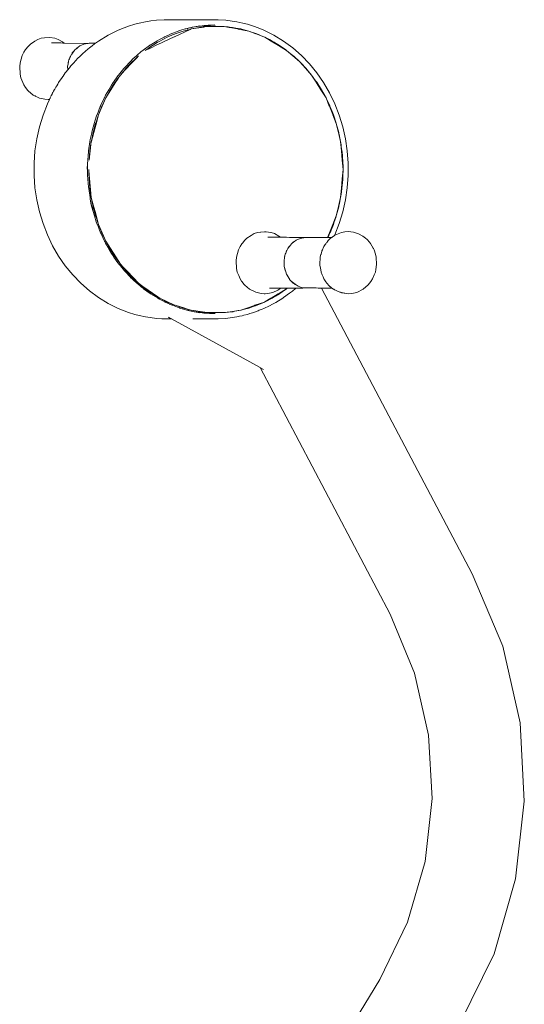
# Model space of a CAD drawing. Units: millimetres. Extents: x 1685 to 4068, y 1364 to 1870.
# Drawn here: x 1881 to 1923, y 1677 to 1759 of the extents above; entities that cross this region are included whole.
import ezdxf

# ---------------------------------------------------------------- set-up
doc = ezdxf.new("R2010")
doc.units = ezdxf.units.MM
doc.layers.add('ProfileEdges_Nr_Pióra__7', color=7, linetype='Continuous', lineweight=18)

msp = doc.modelspace()

# ---------------------------------------------------------------- linework, layer by layer
at = {"layer": 'ProfileEdges_Nr_Pióra__7', "linetype": 'Continuous', "flags": 128}
for points in [[(1889.544, 1758.029), (1890.042, 1758.225)], [(1890.401, 1758.361), (1890.042, 1758.225)], [(1890.912, 1758.517), (1890.401, 1758.361)], [(1891.281, 1758.612), (1890.912, 1758.517)], [(1891.281, 1758.612), (1891.802, 1758.727)], [(1892.251, 1758.801), (1891.802, 1758.727)], [(1892.251, 1758.801), (1892.703, 1758.854)], [(1892.703, 1758.854), (1893.36, 1758.893)], [(1893.611, 1758.896), (1893.36, 1758.893)], [(1895.583, 1758.894), (1893.611, 1758.896)], [(1895.624, 1758.252), (1895.156, 1758.142)], [(1895.44, 1758.223), (1895.156, 1758.142)], [(1895.734, 1758.278), (1895.44, 1758.223)], [(1895.582, 1758.126), (1896.262, 1758.252)], [(1896.435, 1758.252), (1895.582, 1758.126)], [(1897.552, 1758.896), (1895.583, 1758.894)], [(1895.679, 1758.265), (1895.624, 1758.252)], [(1895.734, 1758.278), (1895.679, 1758.265)], [(1895.864, 1758.303), (1895.734, 1758.278)], [(1896.306, 1758.386), (1895.864, 1758.303)], [(1895.864, 1758.303), (1896.048, 1758.329)], [(1896.048, 1758.329), (1896.093, 1758.335)], [(1896.093, 1758.335), (1896.229, 1758.354)], [(1896.229, 1758.354), (1896.501, 1758.392)], [(1896.229, 1758.354), (1897.637, 1758.354)], [(1896.262, 1758.252), (1896.603, 1758.29)], [(1896.705, 1758.293), (1896.435, 1758.252)], [(1896.501, 1758.392), (1896.668, 1758.416)], [(1896.603, 1758.29), (1896.633, 1758.294)], [(1896.633, 1758.294), (1896.919, 1758.325)], [(1896.98, 1758.438), (1896.668, 1758.416)], [(1896.919, 1758.325), (1896.712, 1758.294)], [(1896.927, 1758.325), (1896.948, 1758.329)], [(1896.948, 1758.329), (1897.637, 1758.354)], [(1898.326, 1758.329), (1896.948, 1758.329)], [(1897.105, 1758.446), (1896.98, 1758.438)], [(1897.185, 1758.448), (1897.105, 1758.446)], [(1897.544, 1758.457), (1897.185, 1758.448)], [(1897.552, 1758.896), (1897.809, 1758.893)], [(1897.637, 1758.354), (1897.882, 1758.345)], [(1897.809, 1758.893), (1898.46, 1758.854)], [(1897.882, 1758.345), (1898.326, 1758.329)], [(1898.735, 1758.252), (1898.326, 1758.329)], [(1898.326, 1758.329), (1898.641, 1758.294)], [(1898.46, 1758.854), (1898.983, 1758.78)], [(1898.641, 1758.294), (1898.765, 1758.28)], [(1898.78, 1758.244), (1898.735, 1758.252)], [(1898.765, 1758.28), (1899.011, 1758.252)], [(1899.415, 1758.126), (1898.78, 1758.244)], [(1899.362, 1758.727), (1898.983, 1758.78)], [(1899.011, 1758.252), (1899.281, 1758.202)], [(1899.281, 1758.202), (1899.691, 1758.126)], [(1899.877, 1758.612), (1899.362, 1758.727)], [(1899.877, 1758.612), (1900.251, 1758.517)], [(1900.756, 1758.361), (1900.251, 1758.517)], [(1901.122, 1758.225), (1900.756, 1758.361)], [(1901.614, 1758.029), (1901.122, 1758.225)], [(1883.446, 1757.386), (1883.167, 1757.354)], [(1883.446, 1757.386), (1883.873, 1757.416)], [(1884.298, 1757.356), (1883.873, 1757.416)], [(1888.713, 1757.618), (1887.915, 1757.131)], [(1888.713, 1757.618), (1889.544, 1758.029)], [(1894.164, 1757.463), (1892.836, 1756.844)], [(1893.337, 1757.45), (1892.955, 1757.261)], [(1892.979, 1757.13), (1893.607, 1757.45)], [(1893.374, 1757.469), (1893.337, 1757.45)], [(1893.75, 1757.654), (1893.374, 1757.469)], [(1893.607, 1757.45), (1894.177, 1757.692)], [(1893.767, 1757.662), (1893.927, 1757.724)], [(1893.927, 1757.724), (1893.974, 1757.742)], [(1894.444, 1757.924), (1893.974, 1757.742)], [(1894.214, 1757.487), (1894.164, 1757.463)], [(1894.177, 1757.692), (1894.214, 1757.708)], [(1895.503, 1758.089), (1894.214, 1757.487)], [(1894.214, 1757.708), (1894.252, 1757.724)], [(1894.252, 1757.724), (1894.911, 1757.949)], [(1894.444, 1757.924), (1894.52, 1757.949)], [(1894.51, 1757.949), (1894.444, 1757.924)], [(1894.557, 1757.968), (1894.51, 1757.949)], [(1894.52, 1757.949), (1894.572, 1757.967)], [(1894.589, 1757.98), (1894.557, 1757.968)], [(1894.572, 1757.967), (1894.737, 1758.022)], [(1894.737, 1758.022), (1894.589, 1757.98)], [(1895.1, 1758.126), (1894.737, 1758.022)], [(1894.911, 1757.949), (1895.466, 1758.095)], [(1895.149, 1758.14), (1895.1, 1758.126)], [(1895.234, 1758.139), (1895.303, 1758.126)], [(1895.466, 1758.095), (1895.58, 1758.126)], [(1895.466, 1758.095), (1895.503, 1758.089)], [(1895.58, 1758.126), (1895.503, 1758.089)], [(1899.474, 1758.115), (1899.415, 1758.126)], [(1900.362, 1757.949), (1899.474, 1758.115)], [(1899.691, 1758.126), (1899.79, 1758.1)], [(1899.79, 1758.1), (1899.825, 1758.091)], [(1899.825, 1758.091), (1899.865, 1758.08)], [(1899.865, 1758.08), (1900.362, 1757.949)], [(1900.362, 1757.949), (1900.749, 1757.817)], [(1900.952, 1757.724), (1900.362, 1757.949)], [(1900.749, 1757.817), (1900.773, 1757.809)], [(1900.773, 1757.809), (1901.022, 1757.724)], [(1900.964, 1757.719), (1900.952, 1757.724)], [(1901.667, 1757.45), (1900.964, 1757.719)], [(1901.022, 1757.724), (1901.153, 1757.668)], [(1901.153, 1757.668), (1901.34, 1757.589)], [(1901.34, 1757.589), (1901.667, 1757.45)], [(1902.445, 1757.618), (1901.614, 1758.029)], [(1901.682, 1757.443), (1901.668, 1757.45)], [(1901.682, 1757.443), (1902.074, 1757.242)], [(1902.199, 1757.13), (1901.682, 1757.443)], [(1903.242, 1757.131), (1902.445, 1757.618)], [(1882.077, 1756.685), (1881.867, 1756.424)], [(1882.269, 1756.878), (1882.077, 1756.685)], [(1882.63, 1757.114), (1882.269, 1756.878)], [(1882.893, 1757.264), (1882.63, 1757.114)], [(1883.167, 1757.354), (1882.893, 1757.264)], [(1884.229, 1756.976), (1884.023, 1756.98)], [(1884.251, 1756.976), (1884.229, 1756.976)], [(1884.285, 1756.975), (1884.251, 1756.976)], [(1884.357, 1756.974), (1884.294, 1756.975)], [(1884.298, 1757.356), (1884.572, 1757.266)], [(1884.365, 1756.974), (1884.454, 1756.973)], [(1884.454, 1756.973), (1884.533, 1756.971)], [(1884.533, 1756.971), (1884.598, 1756.97)], [(1884.572, 1757.266), (1884.935, 1757.059)], [(1884.598, 1756.97), (1884.652, 1756.969)], [(1884.652, 1756.969), (1884.695, 1756.969)], [(1884.695, 1756.969), (1884.729, 1756.968)], [(1884.729, 1756.968), (1884.757, 1756.968)], [(1884.757, 1756.968), (1884.779, 1756.967)], [(1884.779, 1756.967), (1884.796, 1756.967)], [(1884.796, 1756.967), (1884.959, 1756.964)], [(1884.935, 1757.059), (1885.07, 1756.963)], [(1884.959, 1756.964), (1885.024, 1756.963)], [(1885.05, 1756.963), (1885.07, 1756.963)], [(1885.07, 1756.963), (1887.047, 1756.931)], [(1886.138, 1756.551), (1886.023, 1756.463)], [(1886.064, 1756.51), (1886.122, 1756.551)], [(1886.122, 1756.551), (1886.254, 1756.645)], [(1886.261, 1756.645), (1886.138, 1756.551)], [(1886.254, 1756.645), (1886.337, 1756.705)], [(1886.337, 1756.705), (1886.261, 1756.645)], [(1886.339, 1756.705), (1886.359, 1756.721)], [(1886.685, 1756.866), (1886.359, 1756.721)], [(1886.823, 1756.891), (1886.685, 1756.866)], [(1886.98, 1756.919), (1886.823, 1756.891)], [(1886.823, 1756.891), (1886.898, 1756.918)], [(1886.898, 1756.918), (1886.913, 1756.924)], [(1886.913, 1756.924), (1887.006, 1756.924)], [(1887.006, 1756.924), (1886.98, 1756.919)], [(1887.047, 1756.931), (1887.006, 1756.924)], [(1887.156, 1756.572), (1887.029, 1756.46)], [(1887.145, 1756.948), (1887.047, 1756.931)], [(1887.668, 1756.949), (1887.145, 1756.948)], [(1887.156, 1756.572), (1887.279, 1756.662)], [(1887.279, 1756.662), (1887.37, 1756.73)], [(1887.37, 1756.73), (1887.414, 1756.762)], [(1887.414, 1756.762), (1887.551, 1756.863)], [(1887.551, 1756.863), (1887.579, 1756.883)], [(1887.586, 1756.888), (1887.668, 1756.949)], [(1887.668, 1756.949), (1887.915, 1757.131)], [(1891.616, 1756.373), (1892.146, 1756.763)], [(1892.043, 1756.533), (1892.133, 1756.596)], [(1892.133, 1756.596), (1892.153, 1756.61)], [(1892.146, 1756.763), (1892.174, 1756.784)], [(1892.153, 1756.61), (1892.371, 1756.763)], [(1892.209, 1756.55), (1892.154, 1756.525)], [(1892.739, 1757.13), (1892.182, 1756.79)], [(1892.748, 1756.802), (1892.209, 1756.55)], [(1892.371, 1756.763), (1892.759, 1756.997)], [(1892.768, 1757.147), (1892.739, 1757.13)], [(1892.836, 1756.844), (1892.748, 1756.802)], [(1892.759, 1756.997), (1892.836, 1757.044)], [(1892.955, 1757.261), (1892.77, 1757.149)], [(1892.836, 1757.044), (1892.979, 1757.13)], [(1902.074, 1757.242), (1902.294, 1757.13)], [(1902.213, 1757.121), (1902.199, 1757.13)], [(1902.807, 1756.763), (1902.213, 1757.121)], [(1902.294, 1757.13), (1902.473, 1757.022)], [(1902.473, 1757.022), (1902.483, 1757.016)], [(1902.483, 1757.016), (1902.495, 1757.009)], [(1902.495, 1757.009), (1902.902, 1756.763)], [(1902.822, 1756.754), (1902.807, 1756.763)], [(1903.487, 1756.353), (1902.822, 1756.754)], [(1902.902, 1756.763), (1903.256, 1756.516)], [(1903.242, 1757.131), (1904.002, 1756.572)], [(1904.002, 1756.572), (1904.717, 1755.944)], [(1881.586, 1755.923), (1881.414, 1755.324)], [(1881.586, 1755.923), (1881.721, 1756.2)], [(1881.867, 1756.424), (1881.721, 1756.2)], [(1885.543, 1755.767), (1885.493, 1755.652)], [(1885.493, 1755.652), (1885.521, 1755.746)], [(1885.521, 1755.746), (1885.539, 1755.778)], [(1885.539, 1755.778), (1885.583, 1755.858)], [(1885.583, 1755.858), (1885.543, 1755.767)], [(1885.634, 1755.977), (1885.583, 1755.858)], [(1885.68, 1756.037), (1885.634, 1755.977)], [(1885.68, 1756.037), (1885.686, 1756.048)], [(1885.688, 1756.048), (1885.68, 1756.037)], [(1885.686, 1756.048), (1885.735, 1756.138)], [(1885.883, 1756.305), (1885.688, 1756.048)], [(1885.735, 1756.138), (1885.883, 1756.305)], [(1885.974, 1756.426), (1885.883, 1756.305)], [(1886.023, 1756.463), (1885.974, 1756.426)], [(1886.023, 1756.463), (1886.064, 1756.51)], [(1886.434, 1755.936), (1886.124, 1755.615)], [(1886.533, 1756.026), (1886.44, 1755.944)], [(1886.895, 1756.343), (1886.533, 1756.026)], [(1886.965, 1756.404), (1886.895, 1756.343)], [(1887.029, 1756.46), (1886.965, 1756.404)], [(1891.051, 1755.901), (1890.755, 1755.641)], [(1890.905, 1755.604), (1891.079, 1755.764)], [(1891.077, 1755.744), (1890.911, 1755.568)], [(1891.073, 1755.92), (1891.051, 1755.901)], [(1891.448, 1756.249), (1891.073, 1755.92)], [(1891.226, 1755.901), (1891.077, 1755.744)], [(1891.079, 1755.764), (1891.226, 1755.901)], [(1891.448, 1756.249), (1891.589, 1756.353)], [(1891.589, 1756.353), (1891.616, 1756.373)], [(1891.786, 1756.353), (1891.847, 1756.396)], [(1891.859, 1756.387), (1891.786, 1756.353)], [(1891.847, 1756.396), (1891.983, 1756.492)], [(1892.009, 1756.457), (1891.859, 1756.387)], [(1891.983, 1756.492), (1892.043, 1756.533)], [(1892.09, 1756.495), (1892.009, 1756.457)], [(1892.154, 1756.525), (1892.09, 1756.495)], [(1903.263, 1756.51), (1903.394, 1756.419)], [(1903.394, 1756.419), (1903.487, 1756.353)], [(1904.011, 1755.901), (1903.487, 1756.353)], [(1903.487, 1756.353), (1903.908, 1756.013)], [(1903.908, 1756.013), (1903.999, 1755.94)], [(1904.003, 1755.936), (1904.047, 1755.901)], [(1904.58, 1755.408), (1904.016, 1755.896)], [(1904.047, 1755.901), (1904.087, 1755.864)], [(1904.087, 1755.864), (1904.58, 1755.408)], [(1905.385, 1755.251), (1904.717, 1755.944)], [(1881.378, 1755.011), (1881.414, 1755.324)], [(1881.378, 1755.011), (1881.414, 1754.383)], [(1885.387, 1755.223), (1885.353, 1755.051)], [(1885.353, 1755.051), (1885.361, 1754.747)], [(1885.586, 1755.022), (1885.361, 1754.747)], [(1885.433, 1755.454), (1885.387, 1755.223)], [(1885.387, 1755.223), (1885.389, 1755.311)], [(1885.389, 1755.311), (1885.433, 1755.454)], [(1885.454, 1755.564), (1885.433, 1755.454)], [(1885.493, 1755.652), (1885.454, 1755.564)], [(1885.601, 1755.041), (1885.586, 1755.022)], [(1885.618, 1755.062), (1885.601, 1755.041)], [(1885.647, 1755.097), (1885.618, 1755.062)], [(1885.773, 1755.251), (1885.647, 1755.097)], [(1886.076, 1755.566), (1885.773, 1755.251)], [(1886.124, 1755.615), (1886.076, 1755.566)], [(1890.343, 1754.968), (1890.046, 1754.655)], [(1890.109, 1754.971), (1890.049, 1754.897)], [(1890.109, 1754.971), (1890.53, 1755.408)], [(1890.19, 1754.877), (1890.286, 1754.978)], [(1890.286, 1754.978), (1890.445, 1755.145)], [(1890.489, 1755.123), (1890.343, 1754.968)], [(1890.445, 1755.145), (1890.555, 1755.261)], [(1890.591, 1755.23), (1890.489, 1755.123)], [(1890.53, 1755.408), (1890.549, 1755.427)], [(1890.549, 1755.427), (1890.755, 1755.641)], [(1890.555, 1755.261), (1890.693, 1755.408)], [(1890.911, 1755.568), (1890.591, 1755.23)], [(1890.693, 1755.408), (1890.905, 1755.604)], [(1905.051, 1754.877), (1904.58, 1755.408)], [(1904.58, 1755.408), (1904.631, 1755.354)], [(1904.631, 1755.354), (1904.679, 1755.304)], [(1904.688, 1755.294), (1905.083, 1754.877)], [(1905.999, 1754.499), (1905.385, 1755.251)], [(1881.483, 1754.077), (1881.414, 1754.383)], [(1884.895, 1754.117), (1884.602, 1753.692)], [(1884.949, 1754.195), (1884.895, 1754.117)], [(1884.974, 1754.232), (1884.949, 1754.195)], [(1885.159, 1754.499), (1884.974, 1754.232)], [(1885.174, 1754.518), (1885.159, 1754.499)], [(1885.186, 1754.533), (1885.174, 1754.518)], [(1885.201, 1754.55), (1885.186, 1754.533)], [(1885.361, 1754.747), (1885.201, 1754.55)], [(1889.512, 1754.242), (1889.146, 1753.709)], [(1889.487, 1753.991), (1889.623, 1754.177)], [(1889.63, 1754.17), (1889.499, 1753.963)], [(1889.514, 1754.242), (1889.521, 1754.253)], [(1889.549, 1754.287), (1889.521, 1754.253)], [(1889.568, 1754.31), (1889.551, 1754.287)], [(1890.014, 1754.855), (1889.569, 1754.31)], [(1889.623, 1754.177), (1889.719, 1754.31)], [(1889.719, 1754.31), (1889.63, 1754.17)], [(1889.931, 1754.534), (1889.719, 1754.31)], [(1889.719, 1754.31), (1889.904, 1754.532)], [(1889.904, 1754.532), (1889.998, 1754.645)], [(1890.046, 1754.655), (1889.931, 1754.534)], [(1889.998, 1754.645), (1890.19, 1754.877)], [(1890.032, 1754.877), (1890.014, 1754.855)], [(1890.049, 1754.897), (1890.032, 1754.877)], [(1905.554, 1754.31), (1905.051, 1754.877)], [(1905.083, 1754.877), (1905.311, 1754.602)], [(1905.316, 1754.596), (1905.554, 1754.31)], [(1905.931, 1753.717), (1905.554, 1754.31)], [(1905.892, 1753.845), (1905.554, 1754.31)], [(1905.999, 1754.499), (1906.556, 1753.692)], [(1881.721, 1753.507), (1881.483, 1754.077)], [(1881.867, 1753.283), (1881.721, 1753.507)], [(1884.379, 1753.307), (1884.281, 1753.139)], [(1884.442, 1753.417), (1884.379, 1753.307)], [(1884.53, 1753.568), (1884.442, 1753.417)], [(1884.602, 1753.692), (1884.53, 1753.568)], [(1889.216, 1753.519), (1888.517, 1752.418)], [(1888.753, 1753.077), (1888.975, 1753.461)], [(1888.88, 1753.077), (1889.188, 1753.562)], [(1889.132, 1753.688), (1888.975, 1753.461)], [(1889.146, 1753.709), (1889.132, 1753.688)], [(1889.188, 1753.562), (1889.282, 1753.709)], [(1889.357, 1753.74), (1889.216, 1753.519)], [(1889.282, 1753.709), (1889.315, 1753.754)], [(1889.315, 1753.754), (1889.487, 1753.991)], [(1889.499, 1753.963), (1889.357, 1753.74)], [(1905.892, 1753.845), (1905.915, 1753.814)], [(1905.915, 1753.814), (1905.992, 1753.709)], [(1906.332, 1753.086), (1905.936, 1753.709)], [(1905.992, 1753.709), (1906.393, 1753.077)], [(1907.052, 1752.836), (1906.556, 1753.692)], [(1882.055, 1753.042), (1881.867, 1753.283)], [(1882.055, 1753.042), (1882.075, 1753.025)], [(1882.505, 1752.648), (1882.085, 1753.016)], [(1883.025, 1752.401), (1882.505, 1752.648)], [(1882.63, 1752.594), (1882.505, 1752.648)], [(1882.652, 1752.583), (1882.63, 1752.594)], [(1882.675, 1752.572), (1882.654, 1752.58)], [(1883.909, 1752.425), (1883.933, 1752.477)], [(1883.933, 1752.477), (1883.987, 1752.59)], [(1883.989, 1752.592), (1883.999, 1752.615)], [(1883.999, 1752.615), (1884.018, 1752.654)], [(1884.018, 1752.654), (1884.032, 1752.683)], [(1884.032, 1752.683), (1884.038, 1752.696)], [(1884.038, 1752.696), (1884.045, 1752.709)], [(1884.045, 1752.709), (1884.056, 1752.733)], [(1884.056, 1752.733), (1884.062, 1752.745)], [(1884.062, 1752.745), (1884.072, 1752.766)], [(1884.074, 1752.77), (1884.093, 1752.811)], [(1884.093, 1752.811), (1884.106, 1752.836)], [(1884.13, 1752.878), (1884.106, 1752.836)], [(1884.185, 1752.974), (1884.13, 1752.878)], [(1884.262, 1753.105), (1884.185, 1752.974)], [(1884.281, 1753.139), (1884.262, 1753.105)], [(1888.495, 1752.633), (1888.401, 1752.438)], [(1888.495, 1752.633), (1888.753, 1753.077)], [(1888.517, 1752.418), (1888.88, 1753.077)], [(1906.757, 1752.418), (1906.338, 1753.077)], [(1906.393, 1753.077), (1906.406, 1753.053)], [(1906.406, 1753.053), (1906.413, 1753.041)], [(1906.645, 1752.621), (1906.413, 1753.041)], [(1906.645, 1752.621), (1906.733, 1752.461)], [(1907.052, 1752.836), (1907.484, 1751.937)], [(1883.448, 1752.303), (1883.025, 1752.401)], [(1883.674, 1751.937), (1883.31, 1751)], [(1883.448, 1752.303), (1883.732, 1752.275)], [(1883.674, 1751.937), (1883.841, 1752.285)], [(1883.732, 1752.275), (1883.841, 1752.285)], [(1883.841, 1752.285), (1883.858, 1752.321)], [(1883.858, 1752.321), (1883.875, 1752.356)], [(1883.875, 1752.356), (1883.896, 1752.399)], [(1883.896, 1752.399), (1883.909, 1752.425)], [(1888.057, 1751.711), (1887.79, 1751.025)], [(1887.907, 1751.025), (1888.192, 1751.733)], [(1888.215, 1751.727), (1887.907, 1751.025)], [(1888.066, 1751.733), (1888.057, 1751.711)], [(1888.074, 1751.756), (1888.066, 1751.733)], [(1888.382, 1752.397), (1888.078, 1751.765)], [(1888.192, 1751.733), (1888.21, 1751.77)], [(1888.21, 1751.77), (1888.517, 1752.418)], [(1888.517, 1752.418), (1888.215, 1751.727)], [(1888.392, 1752.418), (1888.382, 1752.397)], [(1888.401, 1752.438), (1888.392, 1752.418)], [(1906.733, 1752.461), (1906.757, 1752.418)], [(1906.757, 1752.418), (1906.789, 1752.349)], [(1907.029, 1751.741), (1906.757, 1752.418)], [(1906.789, 1752.349), (1906.864, 1752.192)], [(1906.864, 1752.192), (1906.956, 1751.998)], [(1906.956, 1751.998), (1907.072, 1751.753)], [(1907.313, 1751.033), (1907.032, 1751.733)], [(1907.072, 1751.753), (1907.082, 1751.733)], [(1907.082, 1751.733), (1907.253, 1751.306)], [(1907.848, 1751), (1907.484, 1751.937)], [(1883.31, 1751), (1883.015, 1750.033)], [(1887.555, 1750.298), (1887.725, 1750.856)], [(1887.674, 1750.327), (1887.907, 1751.025)], [(1887.907, 1751.025), (1887.674, 1750.159)], [(1887.782, 1751.004), (1887.725, 1750.856)], [(1887.79, 1751.025), (1887.782, 1751.004)], [(1907.254, 1751.304), (1907.366, 1751.025)], [(1907.609, 1750.298), (1907.317, 1751.025)], [(1907.366, 1751.025), (1907.425, 1750.849)], [(1907.425, 1750.849), (1907.567, 1750.422)], [(1907.848, 1751), (1908.143, 1750.033)], [(1883.015, 1750.033), (1882.793, 1749.042)], [(1887.674, 1750.159), (1887.319, 1748.839)], [(1887.44, 1749.92), (1887.548, 1750.278)], [(1887.465, 1749.554), (1887.665, 1750.298)], [(1887.548, 1750.278), (1887.555, 1750.298)], [(1887.665, 1750.298), (1887.674, 1750.327)], [(1907.567, 1750.422), (1907.597, 1750.333)], [(1907.597, 1750.333), (1907.609, 1750.298)], [(1907.609, 1750.298), (1907.809, 1749.554)], [(1907.785, 1749.558), (1907.609, 1750.298)], [(1908.365, 1749.042), (1908.143, 1750.033)], [(1887.224, 1748.961), (1887.353, 1749.534)], [(1887.319, 1748.85), (1887.465, 1749.554)], [(1887.353, 1749.534), (1887.357, 1749.554)], [(1887.357, 1749.554), (1887.44, 1749.92)], [(1907.965, 1748.798), (1907.786, 1749.554)], [(1907.809, 1749.554), (1907.819, 1749.507)], [(1907.819, 1749.507), (1907.845, 1749.382)], [(1907.845, 1749.382), (1907.932, 1748.957)], [(1882.793, 1749.042), (1882.643, 1748.034)], [(1887.086, 1748.031), (1887.197, 1748.778)], [(1887.308, 1748.798), (1887.128, 1747.258)], [(1887.196, 1748.031), (1887.308, 1748.798)], [(1887.197, 1748.778), (1887.2, 1748.798)], [(1887.2, 1748.798), (1887.224, 1748.961)], [(1887.308, 1748.798), (1887.319, 1748.85)], [(1887.319, 1748.839), (1887.308, 1748.798)], [(1907.932, 1748.957), (1907.965, 1748.798)], [(1907.965, 1748.798), (1908.003, 1748.537)], [(1908.032, 1748.039), (1907.965, 1748.798)], [(1908.003, 1748.537), (1908.023, 1748.406)], [(1908.023, 1748.406), (1908.078, 1748.031)], [(1908.515, 1748.034), (1908.365, 1749.042)], [(1882.643, 1748.034), (1882.568, 1747.015)], [(1887.027, 1747.258), (1887.08, 1747.984)], [(1887.08, 1747.984), (1887.083, 1748.01)], [(1887.083, 1748.01), (1887.086, 1748.031)], [(1887.128, 1747.258), (1887.196, 1748.031)], [(1908.099, 1747.266), (1908.032, 1748.031)], [(1908.078, 1748.031), (1908.082, 1747.982)], [(1908.082, 1747.982), (1908.118, 1747.569)], [(1908.589, 1747.015), (1908.515, 1748.034)], [(1882.568, 1747.015), (1882.568, 1745.992)], [(1886.972, 1746.503), (1887.007, 1746.99)], [(1887.007, 1746.99), (1887.025, 1747.239)], [(1887.007, 1746.99), (1887.007, 1746.481)], [(1887.025, 1747.239), (1887.027, 1747.258)], [(1908.168, 1746.481), (1908.1, 1747.258)], [(1908.118, 1747.569), (1908.133, 1747.399)], [(1908.133, 1747.399), (1908.145, 1747.258)], [(1908.145, 1747.258), (1908.164, 1746.606)], [(1908.589, 1745.992), (1908.589, 1747.015)], [(1882.568, 1745.992), (1882.643, 1744.973)], [(1887.007, 1746.481), (1887.007, 1746.463)], [(1887.007, 1746.463), (1887.007, 1746.008)], [(1887.007, 1746.008), (1887.029, 1745.705)], [(1887.114, 1746.188), (1887.106, 1746.481)], [(1887.106, 1746.481), (1887.114, 1746.384)], [(1887.114, 1746.384), (1887.308, 1744.165)], [(1887.128, 1745.705), (1887.114, 1746.188)], [(1908.101, 1745.713), (1908.168, 1746.481)], [(1908.154, 1746.009), (1908.145, 1745.705)], [(1908.165, 1746.394), (1908.154, 1746.009)], [(1908.164, 1746.606), (1908.168, 1746.481)], [(1908.168, 1746.481), (1908.165, 1746.394)], [(1908.589, 1745.992), (1908.515, 1744.973)], [(1887.029, 1745.705), (1887.031, 1745.686)], [(1887.031, 1745.686), (1887.08, 1745.022)], [(1887.196, 1744.932), (1887.128, 1745.705)], [(1908.033, 1744.94), (1908.1, 1745.705)], [(1908.12, 1745.418), (1908.078, 1744.932)], [(1908.139, 1745.631), (1908.12, 1745.418)], [(1908.145, 1745.705), (1908.139, 1745.631)], [(1882.643, 1744.973), (1882.793, 1743.964)], [(1887.093, 1744.932), (1887.08, 1745.022)], [(1887.096, 1744.913), (1887.093, 1744.932)], [(1887.207, 1744.165), (1887.096, 1744.913)], [(1887.308, 1744.165), (1887.196, 1744.932)], [(1907.965, 1744.165), (1908.032, 1744.932)], [(1908.004, 1744.433), (1907.965, 1744.165)], [(1908.034, 1744.636), (1908.004, 1744.433)], [(1908.078, 1744.932), (1908.034, 1744.636)], [(1908.365, 1743.964), (1908.515, 1744.973)], [(1882.793, 1743.964), (1883.015, 1742.973)], [(1887.21, 1744.146), (1887.207, 1744.165)], [(1887.226, 1744.039), (1887.21, 1744.146)], [(1887.226, 1744.039), (1887.367, 1743.409)], [(1887.298, 1743.553), (1887.226, 1744.039)], [(1887.439, 1743.089), (1887.298, 1743.553)], [(1887.465, 1743.409), (1887.308, 1744.165)], [(1887.308, 1744.165), (1887.473, 1743.553)], [(1887.473, 1743.553), (1887.674, 1742.804)], [(1907.787, 1743.413), (1907.965, 1744.165)], [(1907.863, 1743.671), (1907.816, 1743.443)], [(1907.965, 1744.165), (1907.863, 1743.671)], [(1908.365, 1743.964), (1908.143, 1742.973)], [(1883.015, 1742.973), (1883.31, 1742.006)], [(1887.367, 1743.409), (1887.371, 1743.391)], [(1887.371, 1743.391), (1887.439, 1743.089)], [(1887.568, 1742.665), (1887.439, 1743.089)], [(1887.478, 1743.357), (1887.465, 1743.409)], [(1887.665, 1742.665), (1887.478, 1743.357)], [(1887.674, 1742.802), (1887.907, 1741.938)], [(1907.609, 1742.665), (1907.786, 1743.409)], [(1907.628, 1742.737), (1907.609, 1742.665)], [(1907.809, 1743.409), (1907.628, 1742.737)], [(1907.816, 1743.443), (1907.809, 1743.409)], [(1908.143, 1742.973), (1907.848, 1742.006)], [(1883.31, 1742.006), (1883.674, 1741.07)], [(1887.573, 1742.648), (1887.568, 1742.665)], [(1887.725, 1742.15), (1887.573, 1742.648)], [(1887.674, 1742.636), (1887.665, 1742.665)], [(1887.907, 1741.938), (1887.674, 1742.636)], [(1887.725, 1742.15), (1887.807, 1741.938)], [(1887.807, 1741.938), (1887.814, 1741.921)], [(1887.814, 1741.921), (1888.074, 1741.251)], [(1888.192, 1741.23), (1887.907, 1741.938)], [(1887.907, 1741.938), (1888.517, 1740.545)], [(1907.036, 1741.239), (1907.317, 1741.938)], [(1907.366, 1741.938), (1907.311, 1741.801)], [(1907.32, 1741.947), (1907.609, 1742.665)], [(1907.439, 1742.157), (1907.366, 1741.938)], [(1907.559, 1742.515), (1907.439, 1742.157)], [(1907.848, 1742.006), (1907.484, 1741.07)], [(1907.609, 1742.665), (1907.559, 1742.515)], [(1883.674, 1741.07), (1884.106, 1740.171)], [(1888.078, 1741.242), (1888.084, 1741.23)], [(1888.084, 1741.23), (1888.092, 1741.212)], [(1888.092, 1741.212), (1888.413, 1740.545)], [(1888.517, 1740.545), (1888.192, 1741.23)], [(1900.816, 1741.181), (1900.554, 1741.03)], [(1901.09, 1741.271), (1900.816, 1741.181)], [(1901.33, 1741.298), (1901.09, 1741.271)], [(1901.369, 1741.303), (1901.33, 1741.298)], [(1901.667, 1741.324), (1901.369, 1741.303)], [(1901.796, 1741.333), (1901.667, 1741.324)], [(1902.171, 1741.28), (1901.796, 1741.333)], [(1902.221, 1741.273), (1902.171, 1741.28)], [(1902.221, 1741.273), (1902.495, 1741.183)], [(1902.495, 1741.183), (1902.858, 1740.976)], [(1906.887, 1740.868), (1907.032, 1741.23)], [(1907.082, 1741.23), (1906.921, 1740.891)], [(1907.09, 1741.251), (1907.082, 1741.23)], [(1907.236, 1741.614), (1907.09, 1741.251)], [(1907.311, 1741.801), (1907.236, 1741.614)], [(1907.467, 1741.034), (1907.484, 1741.07)], [(1907.496, 1741.055), (1907.467, 1741.034)], [(1907.496, 1741.055), (1907.756, 1741.168)], [(1907.756, 1741.168), (1908.032, 1741.273)], [(1908.311, 1741.329), (1908.032, 1741.273)], [(1908.598, 1741.349), (1908.311, 1741.329)], [(1909.023, 1741.301), (1908.598, 1741.349)], [(1909.282, 1741.204), (1909.023, 1741.301)], [(1909.44, 1741.168), (1909.282, 1741.204)], [(1909.44, 1741.168), (1909.801, 1740.972)], [(1888.413, 1740.545), (1888.421, 1740.528)], [(1888.421, 1740.528), (1888.495, 1740.374)], [(1888.778, 1739.885), (1888.495, 1740.374)], [(1888.517, 1740.545), (1889.719, 1738.653)], [(1888.88, 1739.885), (1888.517, 1740.545)], [(1899.79, 1740.341), (1899.644, 1740.117)], [(1899.79, 1740.341), (1899.853, 1740.419)], [(1899.853, 1740.419), (1900, 1740.602)], [(1900.193, 1740.795), (1900, 1740.602)], [(1900.554, 1741.03), (1900.193, 1740.795)], [(1901.947, 1740.896), (1902.152, 1740.893)], [(1902.152, 1740.893), (1902.174, 1740.893)], [(1902.174, 1740.893), (1902.208, 1740.892)], [(1902.208, 1740.892), (1902.28, 1740.891)], [(1902.288, 1740.891), (1902.377, 1740.889)], [(1902.377, 1740.889), (1902.457, 1740.888)], [(1902.457, 1740.888), (1902.522, 1740.887)], [(1902.522, 1740.887), (1902.575, 1740.886)], [(1902.575, 1740.886), (1902.618, 1740.886)], [(1902.618, 1740.886), (1902.652, 1740.885)], [(1902.652, 1740.885), (1902.68, 1740.885)], [(1902.68, 1740.885), (1902.702, 1740.884)], [(1902.702, 1740.884), (1902.72, 1740.884)], [(1902.882, 1740.881), (1902.72, 1740.884)], [(1902.858, 1740.976), (1902.993, 1740.88)], [(1902.947, 1740.88), (1902.882, 1740.881)], [(1902.993, 1740.88), (1902.947, 1740.88)], [(1902.993, 1740.88), (1903.487, 1740.872)], [(1903.487, 1740.872), (1903.735, 1740.868)], [(1903.735, 1740.868), (1904.58, 1740.854)], [(1903.897, 1740.343), (1903.806, 1740.222)], [(1903.946, 1740.38), (1903.897, 1740.343)], [(1904.062, 1740.468), (1903.946, 1740.38)], [(1903.946, 1740.38), (1903.987, 1740.426)], [(1903.987, 1740.426), (1904.045, 1740.468)], [(1904.045, 1740.468), (1904.177, 1740.562)], [(1904.184, 1740.562), (1904.062, 1740.468)], [(1904.177, 1740.562), (1904.261, 1740.622)], [(1904.261, 1740.622), (1904.184, 1740.562)], [(1904.262, 1740.622), (1904.283, 1740.638)], [(1904.608, 1740.783), (1904.283, 1740.638)], [(1904.58, 1740.854), (1904.772, 1740.851)], [(1904.747, 1740.808), (1904.608, 1740.783)], [(1904.903, 1740.836), (1904.747, 1740.808)], [(1904.747, 1740.808), (1904.821, 1740.835)], [(1904.772, 1740.851), (1904.97, 1740.848)], [(1904.821, 1740.835), (1904.836, 1740.84)], [(1904.836, 1740.84), (1904.93, 1740.84)], [(1904.93, 1740.84), (1904.903, 1740.836)], [(1904.97, 1740.848), (1904.93, 1740.84)], [(1905.068, 1740.865), (1904.97, 1740.848)], [(1905.554, 1740.866), (1905.068, 1740.865)], [(1905.748, 1740.866), (1905.554, 1740.866)], [(1906.757, 1740.868), (1905.748, 1740.866)], [(1906.586, 1740.119), (1906.692, 1740.282)], [(1906.692, 1740.282), (1906.732, 1740.342)], [(1906.809, 1740.438), (1906.732, 1740.342)], [(1906.887, 1740.868), (1906.757, 1740.868)], [(1906.838, 1740.475), (1906.809, 1740.438)], [(1906.943, 1740.605), (1906.838, 1740.475)], [(1906.91, 1740.868), (1906.887, 1740.868)], [(1906.921, 1740.891), (1906.91, 1740.868)], [(1906.981, 1740.868), (1906.91, 1740.868)], [(1906.943, 1740.605), (1906.999, 1740.661)], [(1907.026, 1740.868), (1906.981, 1740.868)], [(1906.999, 1740.661), (1907.085, 1740.747)], [(1907.065, 1740.868), (1907.026, 1740.868)], [(1907.236, 1740.869), (1907.065, 1740.868)], [(1907.085, 1740.747), (1907.112, 1740.774)], [(1907.112, 1740.774), (1907.135, 1740.796)], [(1907.184, 1740.832), (1907.135, 1740.796)], [(1907.206, 1740.847), (1907.184, 1740.832)], [(1907.236, 1740.869), (1907.206, 1740.847)], [(1907.298, 1740.913), (1907.236, 1740.869)], [(1907.342, 1740.944), (1907.298, 1740.913)], [(1907.467, 1741.034), (1907.342, 1740.944)], [(1910.038, 1740.803), (1909.801, 1740.972)], [(1910.038, 1740.803), (1910.171, 1740.692)], [(1910.171, 1740.692), (1910.372, 1740.465)], [(1910.445, 1740.372), (1910.372, 1740.465)], [(1910.673, 1739.966), (1910.445, 1740.372)], [(1884.602, 1739.314), (1884.106, 1740.171)], [(1888.787, 1739.87), (1888.778, 1739.885)], [(1888.975, 1739.545), (1888.787, 1739.87)], [(1889.282, 1739.254), (1888.88, 1739.885)], [(1888.975, 1739.545), (1889.176, 1739.254)], [(1899.419, 1739.525), (1899.337, 1739.241)], [(1899.509, 1739.84), (1899.419, 1739.525)], [(1899.509, 1739.84), (1899.644, 1740.117)], [(1903.378, 1739.48), (1903.356, 1739.371)], [(1903.416, 1739.569), (1903.378, 1739.48)], [(1903.487, 1739.733), (1903.416, 1739.569)], [(1903.416, 1739.569), (1903.445, 1739.663)], [(1903.445, 1739.663), (1903.487, 1739.741)], [(1903.487, 1739.741), (1903.506, 1739.775)], [(1903.506, 1739.775), (1903.487, 1739.733)], [(1903.557, 1739.893), (1903.506, 1739.775)], [(1903.603, 1739.954), (1903.557, 1739.893)], [(1903.603, 1739.954), (1903.609, 1739.965)], [(1903.611, 1739.965), (1903.603, 1739.954)], [(1903.609, 1739.965), (1903.629, 1740.001)], [(1903.634, 1739.994), (1903.611, 1739.965)], [(1903.629, 1740.001), (1903.647, 1740.035)], [(1903.654, 1740.022), (1903.634, 1739.994)], [(1903.647, 1740.035), (1903.658, 1740.055)], [(1903.682, 1740.058), (1903.654, 1740.022)], [(1903.658, 1740.055), (1903.677, 1740.077)], [(1903.689, 1740.069), (1903.683, 1740.083)], [(1903.806, 1740.222), (1903.689, 1740.068)], [(1903.69, 1740.091), (1903.806, 1740.222)], [(1906.335, 1739.451), (1906.278, 1739.242)], [(1906.345, 1739.486), (1906.335, 1739.451)], [(1906.346, 1739.49), (1906.413, 1739.715)], [(1906.413, 1739.715), (1906.423, 1739.749)], [(1906.423, 1739.749), (1906.451, 1739.842)], [(1906.451, 1739.842), (1906.555, 1740.057)], [(1906.555, 1740.057), (1906.577, 1740.101)], [(1906.577, 1740.101), (1906.586, 1740.119)], [(1910.673, 1739.966), (1910.693, 1739.934)], [(1910.693, 1739.934), (1910.744, 1739.84)], [(1910.85, 1739.485), (1910.744, 1739.84)], [(1910.85, 1739.485), (1910.917, 1739.241)], [(1884.602, 1739.314), (1885.159, 1738.508)], [(1889.176, 1739.254), (1889.187, 1739.238)], [(1889.187, 1739.238), (1889.514, 1738.764)], [(1889.719, 1738.653), (1889.282, 1739.254)], [(1889.514, 1738.764), (1889.605, 1738.653)], [(1889.605, 1738.653), (1889.618, 1738.638)], [(1889.618, 1738.638), (1890.068, 1738.086)], [(1889.719, 1738.653), (1889.744, 1738.626)], [(1889.745, 1738.622), (1889.719, 1738.653)], [(1889.744, 1738.626), (1890.303, 1738.037)], [(1890.19, 1738.086), (1889.745, 1738.622)], [(1899.302, 1738.928), (1899.337, 1739.241)], [(1899.302, 1738.928), (1899.337, 1738.3)], [(1903.31, 1739.139), (1903.276, 1738.968)], [(1903.276, 1738.968), (1903.291, 1738.443)], [(1903.356, 1739.371), (1903.31, 1739.139)], [(1903.31, 1739.139), (1903.313, 1739.228)], [(1903.313, 1739.228), (1903.356, 1739.371)], [(1906.243, 1738.612), (1906.255, 1738.846)], [(1906.245, 1738.6), (1906.243, 1738.612)], [(1906.255, 1738.846), (1906.264, 1739.012)], [(1906.264, 1739.012), (1906.269, 1739.093)], [(1906.269, 1739.093), (1906.278, 1739.242)], [(1910.952, 1738.613), (1910.884, 1738.212)], [(1910.952, 1738.613), (1910.917, 1739.241)], [(1885.773, 1737.755), (1885.159, 1738.508)], [(1890.068, 1738.086), (1890.109, 1738.036)], [(1890.109, 1738.036), (1890.557, 1737.571)], [(1890.299, 1737.972), (1890.19, 1738.086)], [(1890.693, 1737.555), (1890.299, 1737.972)], [(1890.303, 1738.037), (1891.226, 1737.062)], [(1899.407, 1737.994), (1899.337, 1738.3)], [(1899.524, 1737.717), (1899.407, 1737.994)], [(1903.359, 1738.123), (1903.291, 1738.443)], [(1903.291, 1738.443), (1903.415, 1738.012)], [(1903.415, 1738.012), (1903.359, 1738.123)], [(1903.415, 1738.012), (1903.47, 1737.819)], [(1903.47, 1737.819), (1903.666, 1737.515)], [(1906.245, 1738.6), (1906.252, 1738.561)], [(1906.293, 1738.316), (1906.252, 1738.561)], [(1906.343, 1738.018), (1906.293, 1738.316)], [(1906.348, 1737.993), (1906.343, 1738.018)], [(1906.441, 1737.752), (1906.35, 1737.987)], [(1910.754, 1737.753), (1910.847, 1737.994)], [(1910.883, 1738.206), (1910.847, 1737.994)], [(1885.773, 1737.755), (1886.44, 1737.063)], [(1887.156, 1736.435), (1886.44, 1737.063)], [(1890.557, 1737.571), (1890.572, 1737.555)], [(1890.572, 1737.555), (1890.755, 1737.366)], [(1891.226, 1737.062), (1890.693, 1737.555)], [(1891.083, 1737.078), (1890.755, 1737.366)], [(1891.101, 1737.062), (1891.083, 1737.078)], [(1891.448, 1736.758), (1891.101, 1737.062)], [(1891.471, 1736.865), (1891.226, 1737.062)], [(1891.226, 1737.062), (1891.471, 1736.891)], [(1899.524, 1737.713), (1899.644, 1737.424)], [(1899.761, 1737.245), (1899.644, 1737.424)], [(1899.79, 1737.2), (1899.761, 1737.245)], [(1899.979, 1736.959), (1899.79, 1737.2)], [(1903.673, 1737.502), (1903.666, 1737.515)], [(1903.682, 1737.484), (1903.673, 1737.502)], [(1903.673, 1737.502), (1903.684, 1737.488)], [(1903.695, 1737.458), (1903.685, 1737.478)], [(1903.687, 1737.482), (1903.703, 1737.459)], [(1903.707, 1737.434), (1903.695, 1737.458)], [(1903.703, 1737.459), (1903.718, 1737.434)], [(1903.732, 1737.385), (1903.707, 1737.434)], [(1903.718, 1737.434), (1903.783, 1737.335)], [(1903.783, 1737.335), (1903.732, 1737.385)], [(1903.783, 1737.335), (1903.812, 1737.289)], [(1903.812, 1737.289), (1903.878, 1737.24)], [(1903.937, 1737.181), (1903.878, 1737.24)], [(1903.878, 1737.24), (1903.958, 1737.181)], [(1904.047, 1737.072), (1903.937, 1737.181)], [(1903.958, 1737.181), (1904.101, 1737.075)], [(1904.082, 1737.037), (1904.047, 1737.072)], [(1904.171, 1736.994), (1904.082, 1737.037)], [(1904.101, 1737.075), (1904.211, 1736.993)], [(1904.214, 1736.972), (1904.171, 1736.994)], [(1904.211, 1736.993), (1904.287, 1736.937)], [(1906.441, 1737.752), (1906.509, 1737.597)], [(1906.509, 1737.597), (1906.586, 1737.422)], [(1906.586, 1737.422), (1906.594, 1737.411)], [(1906.594, 1737.411), (1906.631, 1737.356)], [(1906.631, 1737.356), (1906.746, 1737.188)], [(1906.746, 1737.188), (1906.823, 1737.075)], [(1906.846, 1737.048), (1906.823, 1737.075)], [(1906.901, 1736.985), (1906.846, 1737.048)], [(1906.943, 1736.936), (1906.901, 1736.985)], [(1910.463, 1737.2), (1910.253, 1736.939)], [(1910.463, 1737.2), (1910.609, 1737.424)], [(1910.609, 1737.424), (1910.754, 1737.753)], [(1887.915, 1735.875), (1887.156, 1736.435)], [(1891.448, 1736.758), (1891.628, 1736.625)], [(1891.471, 1736.891), (1891.585, 1736.81)], [(1891.583, 1736.774), (1891.471, 1736.865)], [(1891.786, 1736.61), (1891.583, 1736.774)], [(1891.585, 1736.81), (1892.836, 1735.933)], [(1891.628, 1736.625), (1891.649, 1736.61)], [(1891.649, 1736.61), (1892.182, 1736.217)], [(1892.371, 1736.2), (1891.786, 1736.61)], [(1892.21, 1736.2), (1892.183, 1736.216)], [(1892.786, 1735.848), (1892.21, 1736.2)], [(1892.836, 1735.919), (1892.371, 1736.2)], [(1899.997, 1736.944), (1899.979, 1736.959)], [(1900.031, 1736.916), (1900.011, 1736.932)], [(1900.429, 1736.565), (1900.031, 1736.916)], [(1900.949, 1736.318), (1900.429, 1736.565)], [(1901.372, 1736.22), (1900.949, 1736.318)], [(1901.372, 1736.22), (1901.627, 1736.194)], [(1901.627, 1736.194), (1901.656, 1736.192)], [(1901.656, 1736.192), (1901.667, 1736.193)], [(1901.667, 1736.193), (1901.727, 1736.198)], [(1901.727, 1736.198), (1901.939, 1736.218)], [(1902.359, 1736.308), (1901.939, 1736.218)], [(1902.065, 1736.653), (1902.305, 1736.655)], [(1902.199, 1735.833), (1902.792, 1736.191)], [(1902.305, 1736.655), (1902.344, 1736.655)], [(1902.344, 1736.655), (1902.394, 1736.655)], [(1902.757, 1736.486), (1902.359, 1736.308)], [(1902.394, 1736.655), (1902.435, 1736.656)], [(1902.435, 1736.656), (1902.467, 1736.656)], [(1902.467, 1736.656), (1902.492, 1736.656)], [(1902.492, 1736.656), (1902.511, 1736.656)], [(1902.511, 1736.656), (1902.525, 1736.656)], [(1902.525, 1736.656), (1902.68, 1736.658)], [(1902.889, 1736.192), (1902.559, 1735.993)], [(1902.68, 1736.658), (1902.702, 1736.658)], [(1902.702, 1736.658), (1902.72, 1736.658)], [(1902.72, 1736.658), (1902.734, 1736.658)], [(1902.734, 1736.658), (1902.745, 1736.658)], [(1902.757, 1736.486), (1903.003, 1736.65)], [(1902.76, 1736.658), (1902.816, 1736.658)], [(1902.792, 1736.191), (1902.807, 1736.2)], [(1902.807, 1736.2), (1903.487, 1736.61)], [(1902.816, 1736.658), (1902.94, 1736.659)], [(1902.902, 1736.2), (1902.889, 1736.192)], [(1902.933, 1736.222), (1902.902, 1736.2)], [(1902.933, 1736.222), (1903.327, 1736.498)], [(1902.94, 1736.659), (1902.991, 1736.66)], [(1902.991, 1736.66), (1903.005, 1736.66)], [(1903.014, 1736.66), (1903.003, 1736.65)], [(1903.014, 1736.66), (1903.487, 1736.663)], [(1903.242, 1735.875), (1903.741, 1736.243)], [(1903.458, 1736.589), (1903.327, 1736.498)], [(1903.487, 1736.61), (1903.458, 1736.589)], [(1903.554, 1736.664), (1903.487, 1736.61)], [(1903.55, 1736.664), (1903.487, 1736.61)], [(1903.491, 1736.663), (1903.55, 1736.664)], [(1903.554, 1736.664), (1903.631, 1736.664)], [(1903.631, 1736.664), (1903.665, 1736.665)], [(1903.665, 1736.665), (1903.694, 1736.665)], [(1903.694, 1736.665), (1903.737, 1736.665)], [(1903.737, 1736.665), (1903.86, 1736.666)], [(1903.741, 1736.243), (1903.985, 1736.422)], [(1903.86, 1736.666), (1904.007, 1736.667)], [(1903.985, 1736.422), (1904.002, 1736.435)], [(1904.19, 1736.6), (1904.002, 1736.435)], [(1904.007, 1736.667), (1904.078, 1736.668)], [(1904.078, 1736.668), (1904.245, 1736.669)], [(1904.269, 1736.669), (1904.19, 1736.6)], [(1904.287, 1736.937), (1904.214, 1736.972)], [(1904.245, 1736.669), (1904.269, 1736.669)], [(1904.269, 1736.669), (1904.835, 1736.673)], [(1904.287, 1736.937), (1904.442, 1736.822)], [(1904.442, 1736.822), (1904.721, 1736.725)], [(1905.185, 1736.676), (1904.721, 1736.725)], [(1904.721, 1736.725), (1905.251, 1736.688)], [(1904.835, 1736.673), (1905.185, 1736.676)], [(1905.251, 1736.688), (1905.185, 1736.676)], [(1905.251, 1736.688), (1905.302, 1736.684)], [(1905.347, 1736.684), (1905.302, 1736.684)], [(1905.594, 1736.68), (1905.347, 1736.684)], [(1905.944, 1736.676), (1905.594, 1736.68)], [(1905.944, 1736.676), (1906.119, 1736.673)], [(1906.119, 1736.673), (1906.208, 1736.672)], [(1906.208, 1736.672), (1906.38, 1736.67)], [(1906.37, 1736.688), (1906.38, 1736.67)], [(1906.38, 1736.67), (1918.87, 1713.009)], [(1906.38, 1736.67), (1907.242, 1736.659)], [(1907.017, 1736.867), (1906.943, 1736.936)], [(1907.111, 1736.779), (1907.017, 1736.867)], [(1907.131, 1736.761), (1907.111, 1736.779)], [(1907.194, 1736.702), (1907.131, 1736.761)], [(1907.205, 1736.692), (1907.194, 1736.702)], [(1907.233, 1736.666), (1907.205, 1736.692)], [(1907.395, 1736.565), (1907.25, 1736.65)], [(1907.389, 1736.571), (1907.25, 1736.65)], [(1907.389, 1736.571), (1907.468, 1736.526)], [(1907.468, 1736.526), (1907.395, 1736.565)], [(1907.468, 1736.526), (1907.496, 1736.511)], [(1907.756, 1736.373), (1907.496, 1736.511)], [(1908.032, 1736.268), (1907.756, 1736.373)], [(1908.034, 1736.31), (1907.756, 1736.373)], [(1908.032, 1736.268), (1908.454, 1736.22)], [(1908.034, 1736.31), (1908.454, 1736.22)], [(1908.598, 1736.192), (1908.454, 1736.22)], [(1908.882, 1736.22), (1908.598, 1736.192)], [(1909.302, 1736.31), (1908.882, 1736.22)], [(1909.825, 1736.565), (1909.302, 1736.31)], [(1910.253, 1736.939), (1909.825, 1736.565)], [(1887.915, 1735.875), (1888.713, 1735.389)], [(1888.713, 1735.389), (1889.544, 1734.978)], [(1892.811, 1735.833), (1892.786, 1735.848)], [(1892.955, 1735.746), (1892.811, 1735.833)], [(1892.836, 1735.933), (1892.909, 1735.882)], [(1892.908, 1735.876), (1892.836, 1735.919)], [(1892.979, 1735.833), (1892.908, 1735.876)], [(1892.909, 1735.882), (1892.979, 1735.833)], [(1893.397, 1735.527), (1892.955, 1735.746)], [(1893.607, 1735.513), (1892.979, 1735.833)], [(1892.979, 1735.833), (1894.214, 1735.255)], [(1893.425, 1735.513), (1893.397, 1735.527)], [(1893.75, 1735.352), (1893.425, 1735.513)], [(1894.214, 1735.255), (1893.607, 1735.513)], [(1894.003, 1735.253), (1893.767, 1735.345)], [(1900.867, 1735.239), (1901.667, 1735.513)], [(1901.315, 1735.363), (1901.049, 1735.251)], [(1901.667, 1735.513), (1901.315, 1735.363)], [(1901.683, 1735.521), (1901.667, 1735.513)], [(1901.683, 1735.521), (1902.187, 1735.826)], [(1901.753, 1735.557), (1901.683, 1735.521)], [(1902.294, 1735.833), (1901.758, 1735.56)], [(1902.187, 1735.826), (1902.199, 1735.833)], [(1902.552, 1735.989), (1902.294, 1735.833)], [(1902.445, 1735.389), (1902.333, 1735.334)], [(1902.599, 1735.483), (1902.445, 1735.389)], [(1903.184, 1735.84), (1902.599, 1735.483)], [(1903.242, 1735.875), (1903.184, 1735.84)], [(1889.544, 1734.978), (1890.042, 1734.782)], [(1890.042, 1734.782), (1890.401, 1734.646)], [(1890.912, 1734.49), (1890.401, 1734.646)], [(1894.04, 1735.239), (1894.003, 1735.253)], [(1894.04, 1735.239), (1894.445, 1735.082)], [(1894.252, 1735.239), (1894.214, 1735.255)], [(1894.911, 1735.014), (1894.252, 1735.239)], [(1894.252, 1735.239), (1895.057, 1734.996)], [(1894.607, 1735.028), (1894.445, 1735.082)], [(1894.445, 1735.082), (1894.582, 1735.029)], [(1894.635, 1735.014), (1894.589, 1735.027)], [(1894.65, 1735.014), (1894.607, 1735.028)], [(1894.737, 1734.984), (1894.635, 1735.014)], [(1894.737, 1734.984), (1894.65, 1735.014)], [(1895.149, 1734.867), (1894.737, 1734.984)], [(1895.027, 1734.983), (1894.911, 1735.014)], [(1895.027, 1734.983), (1895.057, 1734.996)], [(1895.082, 1734.968), (1895.027, 1734.983)], [(1895.057, 1734.996), (1895.11, 1734.98)], [(1895.257, 1734.923), (1895.082, 1734.968)], [(1895.11, 1734.98), (1895.274, 1734.93)], [(1895.149, 1734.867), (1895.217, 1734.851)], [(1895.44, 1734.784), (1895.149, 1734.867)], [(1895.217, 1734.851), (1895.274, 1734.837)], [(1895.582, 1734.837), (1895.257, 1734.923)], [(1895.274, 1734.93), (1895.582, 1734.837)], [(1895.274, 1734.837), (1895.735, 1734.728)], [(1895.44, 1734.784), (1895.735, 1734.728)], [(1896.262, 1734.711), (1895.582, 1734.837)], [(1895.582, 1734.837), (1896.716, 1734.669)], [(1895.735, 1734.728), (1895.758, 1734.724)], [(1895.758, 1734.724), (1895.828, 1734.711)], [(1895.828, 1734.711), (1895.863, 1734.704)], [(1895.863, 1734.704), (1896.306, 1734.621)], [(1896.284, 1734.645), (1895.863, 1734.704)], [(1896.677, 1734.664), (1896.262, 1734.711)], [(1896.359, 1734.634), (1896.284, 1734.645)], [(1896.497, 1734.615), (1896.359, 1734.634)], [(1896.449, 1734.609), (1896.432, 1734.609)], [(1896.54, 1734.609), (1896.497, 1734.615)], [(1896.721, 1734.609), (1896.54, 1734.609)], [(1896.628, 1734.597), (1896.54, 1734.609)], [(1896.668, 1734.591), (1896.628, 1734.597)], [(1896.668, 1734.591), (1896.827, 1734.58)], [(1896.948, 1734.634), (1896.677, 1734.664)], [(1896.716, 1734.669), (1896.948, 1734.634)], [(1897.637, 1734.609), (1896.721, 1734.609)], [(1896.827, 1734.58), (1897.105, 1734.56)], [(1896.948, 1734.634), (1897.61, 1734.634)], [(1897.121, 1734.628), (1896.948, 1734.634)], [(1897.105, 1734.56), (1897.544, 1734.55)], [(1897.637, 1734.609), (1897.121, 1734.628)], [(1897.142, 1734.55), (1897.544, 1734.55)], [(1897.61, 1734.634), (1898.326, 1734.634)], [(1898.326, 1734.634), (1897.637, 1734.609)], [(1898.326, 1734.634), (1898.818, 1734.707)], [(1898.428, 1734.646), (1898.326, 1734.634)], [(1898.959, 1734.705), (1898.428, 1734.646)], [(1898.818, 1734.707), (1898.839, 1734.711)], [(1898.839, 1734.711), (1899.691, 1734.837)], [(1899.011, 1734.711), (1898.959, 1734.705)], [(1899.025, 1734.713), (1899.011, 1734.711)], [(1899.057, 1734.719), (1899.025, 1734.713)], [(1899.491, 1734.8), (1899.057, 1734.719)], [(1899.691, 1734.837), (1899.491, 1734.8)], [(1899.691, 1734.837), (1900.188, 1735.007)], [(1899.723, 1734.846), (1899.691, 1734.837)], [(1899.974, 1734.911), (1899.723, 1734.846)], [(1899.991, 1734.916), (1899.974, 1734.911)], [(1900.259, 1734.986), (1899.991, 1734.916)], [(1900.188, 1735.007), (1900.207, 1735.014)], [(1900.207, 1735.014), (1900.842, 1735.231)], [(1900.251, 1734.49), (1900.45, 1734.551)], [(1900.362, 1735.014), (1900.259, 1734.986)], [(1900.455, 1735.045), (1900.362, 1735.014)], [(1900.45, 1734.551), (1900.667, 1734.618)], [(1900.72, 1735.136), (1900.455, 1735.045)], [(1900.667, 1734.618), (1900.756, 1734.646)], [(1900.901, 1735.198), (1900.72, 1735.136)], [(1900.756, 1734.646), (1901.122, 1734.782)], [(1900.842, 1735.231), (1900.867, 1735.239)], [(1901.022, 1735.239), (1900.901, 1735.198)], [(1901.049, 1735.251), (1901.022, 1735.239)], [(1901.122, 1734.782), (1901.23, 1734.825)], [(1901.23, 1734.825), (1901.478, 1734.924)], [(1901.478, 1734.924), (1901.614, 1734.978)], [(1902.072, 1735.204), (1901.614, 1734.978)], [(1902.333, 1735.334), (1902.072, 1735.204)], [(1890.912, 1734.49), (1891.281, 1734.395)], [(1891.802, 1734.279), (1891.281, 1734.395)], [(1892.175, 1734.227), (1891.802, 1734.279)], [(1892.175, 1734.227), (1892.703, 1734.153)], [(1892.703, 1734.153), (1893.157, 1734.121)], [(1893.611, 1734.11), (1893.157, 1734.121)], [(1893.961, 1734.11), (1893.611, 1734.11)], [(1893.743, 1734.23), (1893.713, 1734.247)], [(1893.8, 1734.199), (1893.743, 1734.23)], [(1893.828, 1734.184), (1893.8, 1734.199)], [(1893.884, 1734.153), (1893.828, 1734.184)], [(1893.903, 1734.142), (1893.884, 1734.153)], [(1893.914, 1734.136), (1893.903, 1734.142)], [(1893.929, 1734.128), (1893.914, 1734.136)], [(1893.944, 1734.12), (1893.929, 1734.128)], [(1893.961, 1734.11), (1893.944, 1734.12)], [(1901.288, 1730.077), (1893.961, 1734.11)], [(1897.552, 1734.11), (1895.71, 1734.11)], [(1897.809, 1734.114), (1897.552, 1734.11)], [(1898.46, 1734.153), (1897.809, 1734.114)], [(1898.46, 1734.153), (1898.983, 1734.227)], [(1899.362, 1734.279), (1898.983, 1734.227)], [(1899.591, 1734.328), (1899.362, 1734.279)], [(1899.808, 1734.374), (1899.591, 1734.328)], [(1899.958, 1734.413), (1899.808, 1734.374)], [(1900.251, 1734.49), (1899.958, 1734.413)], [(1901.288, 1730.077), (1912.061, 1709.659)], [(1901.302, 1730.069), (1901.288, 1730.077)], [(1901.32, 1730.059), (1901.302, 1730.069)], [(1901.566, 1729.924), (1901.32, 1730.059)], [(1918.87, 1713.009), (1921.394, 1707)], [(1912.061, 1709.659), (1914.097, 1704.771)], [(1922.829, 1700.66), (1921.394, 1707)], [(1915.259, 1699.641), (1914.097, 1704.771)], [(1923.184, 1694.183), (1922.829, 1700.66)], [(1915.547, 1694.397), (1915.259, 1699.641)], [(1914.965, 1689.183), (1915.547, 1694.397)], [(1922.465, 1687.745), (1923.184, 1694.183)], [(1914.965, 1689.183), (1913.518, 1684.147)], [(1922.465, 1687.745), (1920.676, 1681.521)], [(1911.212, 1679.413), (1913.518, 1684.147)], [(1920.676, 1681.521), (1917.819, 1675.705)], [(1896.92, 1655.868), (1911.212, 1679.413)]]:
    msp.add_lwpolyline(points, dxfattribs=at)

doc.saveas('drawing.dxf')
